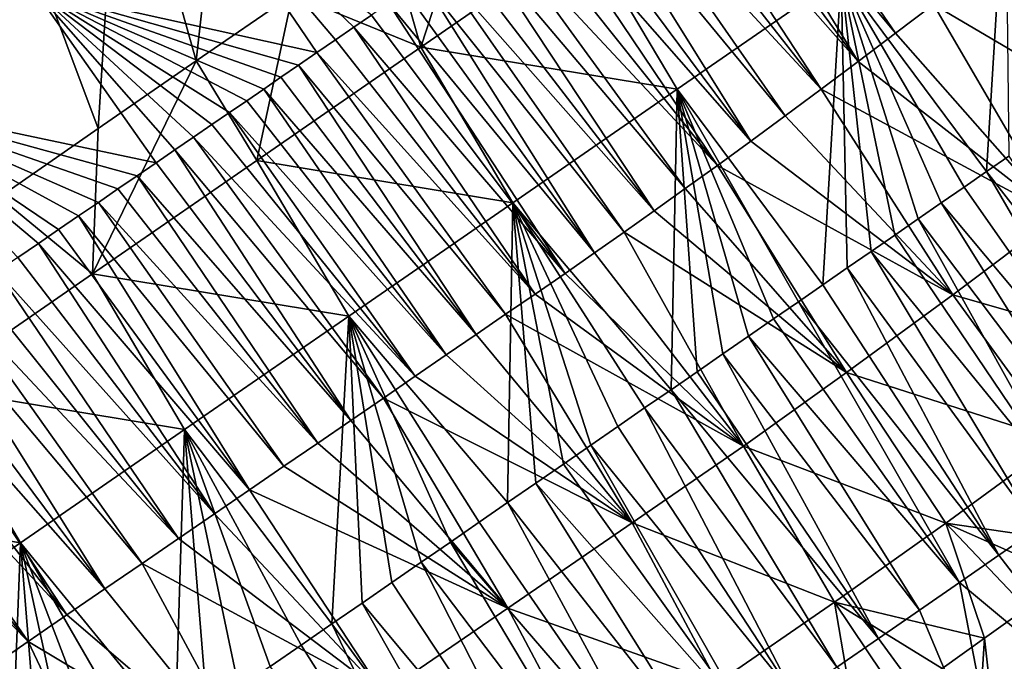
# Model space of a CAD drawing. Units: millimetres. Extents: x -110 to 135, y -21 to 226.
# Drawn here: x 100 to 106, y 183 to 187 of the extents above; entities that cross this region are included whole.
import ezdxf

# ---------------------------------------------------------------- set-up
doc = ezdxf.new("R2010")
doc.units = ezdxf.units.MM
doc.header["$LTSCALE"] = 65.185185
for name, color, linetype in [('302', 7, 'CONTINUOUS'), ('306', 7, 'CONTINUOUS'), ('307', 7, 'CONTINUOUS'), ('308', 7, 'CONTINUOUS'), ('309', 7, 'CONTINUOUS')]:
    doc.layers.add(name, color=color, linetype=linetype)

msp = doc.modelspace()

# ---------------------------------------------------------------- linework, layer by layer
at = {"layer": '302', "linetype": 'Continuous'}
for points in [[(101.2668, 188.9504, 53.6827), (101.0074, 186.6326, 46.2842), (100.5085, 188.4166, 53.7477), (101.2668, 188.9504, 53.6827)], [(101.6358, 187.0666, 46.2013), (101.0074, 186.6326, 46.2842), (101.2668, 188.9504, 53.6827), (101.6358, 187.0666, 46.2013)], [(100.5085, 188.4166, 53.7477), (100.3692, 186.1918, 46.3685), (99.7346, 187.8838, 53.8559), (100.5085, 188.4166, 53.7477)], [(101.0074, 186.6326, 46.2842), (100.3692, 186.1918, 46.3685), (100.5085, 188.4166, 53.7477), (101.0074, 186.6326, 46.2842)], [(100.3692, 186.1918, 46.3685), (99.7214, 185.7444, 46.4541), (99.7346, 187.8838, 53.8559), (100.3692, 186.1918, 46.3685)]]:
    msp.add_3dface(points, dxfattribs=at)
at = {"layer": '306', "linetype": 'Continuous'}
for points in [[(102.2545, 187.494, 46.1199), (102.8635, 187.9147, 46.0398), (102.4734, 186.7231, 44.7438), (102.2545, 187.494, 46.1199)], [(102.8635, 187.9147, 46.0398), (103.5443, 187.4629, 44.6031), (102.4734, 186.7231, 44.7438), (102.8635, 187.9147, 46.0398)], [(106.288, 187.9285, 43.5735), (106.165, 185.9104, 43.6018), (105.2166, 187.188, 43.7132), (106.288, 187.9285, 43.5735)], [(106.3104, 186.0109, 43.5828), (106.165, 185.9104, 43.6018), (106.288, 187.9285, 43.5735), (106.3104, 186.0109, 43.5828)], [(99.9539, 187.0959, 56.7195), (101.7955, 186.6875, 57.367), (101.0209, 187.8276, 56.5601), (99.9539, 187.0959, 56.7195)], [(102.0362, 186.8528, 57.3319), (102.151, 186.9319, 57.3161), (101.0209, 187.8276, 56.5601), (102.0362, 186.8528, 57.3319)], [(101.9176, 186.7713, 57.3489), (102.0362, 186.8528, 57.3319), (101.0209, 187.8276, 56.5601), (101.9176, 186.7713, 57.3489)], [(101.7955, 186.6875, 57.367), (101.9176, 186.7713, 57.3489), (101.0209, 187.8276, 56.5601), (101.7955, 186.6875, 57.367)], [(98.8837, 186.3624, 56.8801), (99.9539, 187.0959, 56.7195), (99.4247, 187.6056, 55.5305), (98.8837, 186.3624, 56.8801)], [(101.6358, 187.0666, 46.2013), (102.2545, 187.494, 46.1199), (102.4734, 186.7231, 44.7438), (101.6358, 187.0666, 46.2013)], [(103.5443, 187.4629, 44.6031), (104.1452, 186.4478, 43.8535), (102.4734, 186.7231, 44.7438), (103.5443, 187.4629, 44.6031)], [(105.2166, 187.188, 43.7132), (104.1452, 186.4478, 43.8535), (103.5443, 187.4629, 44.6031), (105.2166, 187.188, 43.7132)], [(105.2166, 187.188, 43.7132), (105.0969, 185.1724, 43.7416), (104.1452, 186.4478, 43.8535), (105.2166, 187.188, 43.7132)], [(105.2552, 185.2818, 43.7209), (105.0969, 185.1724, 43.7416), (105.2166, 187.188, 43.7132), (105.2552, 185.2818, 43.7209)], [(105.4116, 185.3898, 43.7004), (105.2552, 185.2818, 43.7209), (105.2166, 187.188, 43.7132), (105.4116, 185.3898, 43.7004)], [(105.566, 185.4965, 43.6802), (105.4116, 185.3898, 43.7004), (105.2166, 187.188, 43.7132), (105.566, 185.4965, 43.6802)], [(105.7184, 185.6018, 43.6602), (105.566, 185.4965, 43.6802), (105.2166, 187.188, 43.7132), (105.7184, 185.6018, 43.6602)], [(105.8691, 185.7059, 43.6405), (105.7184, 185.6018, 43.6602), (105.2166, 187.188, 43.7132), (105.8691, 185.7059, 43.6405)], [(106.0179, 185.8088, 43.621), (105.8691, 185.7059, 43.6405), (105.2166, 187.188, 43.7132), (106.0179, 185.8088, 43.621)], [(106.165, 185.9104, 43.6018), (106.0179, 185.8088, 43.621), (105.2166, 187.188, 43.7132), (106.165, 185.9104, 43.6018)], [(98.8837, 186.3624, 56.8801), (100.7468, 185.9685, 57.5238), (99.9539, 187.0959, 56.7195), (98.8837, 186.3624, 56.8801)], [(101.6756, 186.6053, 57.3849), (101.7955, 186.6875, 57.367), (99.9539, 187.0959, 56.7195), (101.6756, 186.6053, 57.3849)], [(101.5605, 186.5264, 57.4021), (101.6756, 186.6053, 57.3849), (99.9539, 187.0959, 56.7195), (101.5605, 186.5264, 57.4021)], [(101.4484, 186.4495, 57.4188), (101.5605, 186.5264, 57.4021), (99.9539, 187.0959, 56.7195), (101.4484, 186.4495, 57.4188)], [(101.3374, 186.3734, 57.4354), (101.4484, 186.4495, 57.4188), (99.9539, 187.0959, 56.7195), (101.3374, 186.3734, 57.4354)], [(101.2254, 186.2966, 57.4521), (101.3374, 186.3734, 57.4354), (99.9539, 187.0959, 56.7195), (101.2254, 186.2966, 57.4521)], [(101.1101, 186.2176, 57.4694), (101.2254, 186.2966, 57.4521), (99.9539, 187.0959, 56.7195), (101.1101, 186.2176, 57.4694)], [(100.9905, 186.1356, 57.4873), (101.1101, 186.2176, 57.4694), (99.9539, 187.0959, 56.7195), (100.9905, 186.1356, 57.4873)], [(100.8694, 186.0525, 57.5054), (100.9905, 186.1356, 57.4873), (99.9539, 187.0959, 56.7195), (100.8694, 186.0525, 57.5054)], [(100.7468, 185.9685, 57.5238), (100.8694, 186.0525, 57.5054), (99.9539, 187.0959, 56.7195), (100.7468, 185.9685, 57.5238)], [(101.0074, 186.6326, 46.2842), (101.6358, 187.0666, 46.2013), (101.4026, 185.9835, 44.8849), (101.0074, 186.6326, 46.2842)], [(101.6358, 187.0666, 46.2013), (102.4734, 186.7231, 44.7438), (101.4026, 185.9835, 44.8849), (101.6358, 187.0666, 46.2013)], [(102.4734, 186.7231, 44.7438), (103.074, 185.7078, 43.9943), (101.4026, 185.9835, 44.8849), (102.4734, 186.7231, 44.7438)], [(104.1452, 186.4478, 43.8535), (103.074, 185.7078, 43.9943), (102.4734, 186.7231, 44.7438), (104.1452, 186.4478, 43.8535)], [(100.3692, 186.1918, 46.3685), (101.0074, 186.6326, 46.2842), (100.3318, 185.244, 45.0263), (100.3692, 186.1918, 46.3685)], [(101.0074, 186.6326, 46.2842), (101.4026, 185.9835, 44.8849), (100.3318, 185.244, 45.0263), (101.0074, 186.6326, 46.2842)], [(104.1452, 186.4478, 43.8535), (104.1059, 184.4878, 43.8718), (103.074, 185.7078, 43.9943), (104.1452, 186.4478, 43.8535)], [(104.2762, 184.6054, 43.8494), (104.1059, 184.4878, 43.8718), (104.1452, 186.4478, 43.8535), (104.2762, 184.6054, 43.8494)], [(104.4444, 184.7216, 43.8273), (104.2762, 184.6054, 43.8494), (104.1452, 186.4478, 43.8535), (104.4444, 184.7216, 43.8273)], [(104.6105, 184.8364, 43.8055), (104.4444, 184.7216, 43.8273), (104.1452, 186.4478, 43.8535), (104.6105, 184.8364, 43.8055)], [(104.7746, 184.9497, 43.7839), (104.6105, 184.8364, 43.8055), (104.1452, 186.4478, 43.8535), (104.7746, 184.9497, 43.7839)], [(104.9367, 185.0617, 43.7627), (104.7746, 184.9497, 43.7839), (104.1452, 186.4478, 43.8535), (104.9367, 185.0617, 43.7627)], [(105.0969, 185.1724, 43.7416), (104.9367, 185.0617, 43.7627), (104.1452, 186.4478, 43.8535), (105.0969, 185.1724, 43.7416)], [(100.6227, 185.8834, 57.5423), (100.7468, 185.9685, 57.5238), (98.8837, 186.3624, 56.8801), (100.6227, 185.8834, 57.5423)], [(100.4971, 185.7973, 57.5612), (100.6227, 185.8834, 57.5423), (98.8837, 186.3624, 56.8801), (100.4971, 185.7973, 57.5612)], [(100.3698, 185.7101, 57.5802), (100.4971, 185.7973, 57.5612), (98.8837, 186.3624, 56.8801), (100.3698, 185.7101, 57.5802)], [(100.241, 185.6218, 57.5996), (100.3698, 185.7101, 57.5802), (98.8837, 186.3624, 56.8801), (100.241, 185.6218, 57.5996)], [(100.1106, 185.5324, 57.6192), (100.241, 185.6218, 57.5996), (98.8837, 186.3624, 56.8801), (100.1106, 185.5324, 57.6192)], [(99.9787, 185.442, 57.639), (100.1106, 185.5324, 57.6192), (98.8837, 186.3624, 56.8801), (99.9787, 185.442, 57.639)], [(99.8452, 185.3505, 57.659), (99.9787, 185.442, 57.639), (98.8837, 186.3624, 56.8801), (99.8452, 185.3505, 57.659)], [(99.7214, 185.7444, 46.4541), (100.3692, 186.1918, 46.3685), (100.3318, 185.244, 45.0263), (99.7214, 185.7444, 46.4541)], [(101.4026, 185.9835, 44.8849), (102.0029, 184.968, 44.1354), (100.3318, 185.244, 45.0263), (101.4026, 185.9835, 44.8849)], [(103.074, 185.7078, 43.9943), (102.0029, 184.968, 44.1354), (101.4026, 185.9835, 44.8849), (103.074, 185.7078, 43.9943)], [(99.7214, 185.7444, 46.4541), (100.3318, 185.244, 45.0263), (99.261, 184.5046, 45.168), (99.7214, 185.7444, 46.4541)], [(103.074, 185.7078, 43.9943), (103.0397, 183.7513, 44.0122), (102.0029, 184.968, 44.1354), (103.074, 185.7078, 43.9943)], [(103.2229, 183.8779, 43.9881), (103.0397, 183.7513, 44.0122), (103.074, 185.7078, 43.9943), (103.2229, 183.8779, 43.9881)], [(103.4038, 184.0028, 43.9642), (103.2229, 183.8779, 43.9881), (103.074, 185.7078, 43.9943), (103.4038, 184.0028, 43.9642)], [(103.5825, 184.1263, 43.9407), (103.4038, 184.0028, 43.9642), (103.074, 185.7078, 43.9943), (103.5825, 184.1263, 43.9407)], [(103.759, 184.2482, 43.9175), (103.5825, 184.1263, 43.9407), (103.074, 185.7078, 43.9943), (103.759, 184.2482, 43.9175)], [(103.9334, 184.3687, 43.8945), (103.759, 184.2482, 43.9175), (103.074, 185.7078, 43.9943), (103.9334, 184.3687, 43.8945)], [(104.1059, 184.4878, 43.8718), (103.9334, 184.3687, 43.8945), (103.074, 185.7078, 43.9943), (104.1059, 184.4878, 43.8718)], [(100.3318, 185.244, 45.0263), (100.932, 184.2283, 44.2768), (99.261, 184.5046, 45.168), (100.3318, 185.244, 45.0263)], [(102.0029, 184.968, 44.1354), (100.932, 184.2283, 44.2768), (100.3318, 185.244, 45.0263), (102.0029, 184.968, 44.1354)], [(102.0029, 184.968, 44.1354), (101.8928, 182.9592, 44.1637), (100.932, 184.2283, 44.2768), (102.0029, 184.968, 44.1354)], [(102.0898, 183.0953, 44.1376), (101.8928, 182.9592, 44.1637), (102.0029, 184.968, 44.1354), (102.0898, 183.0953, 44.1376)], [(102.2843, 183.2297, 44.1119), (102.0898, 183.0953, 44.1376), (102.0029, 184.968, 44.1354), (102.2843, 183.2297, 44.1119)], [(102.4765, 183.3624, 44.0866), (102.2843, 183.2297, 44.1119), (102.0029, 184.968, 44.1354), (102.4765, 183.3624, 44.0866)], [(102.6664, 183.4935, 44.0615), (102.4765, 183.3624, 44.0866), (102.0029, 184.968, 44.1354), (102.6664, 183.4935, 44.0615)], [(102.8541, 183.6232, 44.0367), (102.6664, 183.4935, 44.0615), (102.0029, 184.968, 44.1354), (102.8541, 183.6232, 44.0367)], [(103.0397, 183.7513, 44.0122), (102.8541, 183.6232, 44.0367), (102.0029, 184.968, 44.1354), (103.0397, 183.7513, 44.0122)], [(99.261, 184.5046, 45.168), (99.8611, 183.4889, 44.4185), (98.1904, 183.7653, 45.3098), (99.261, 184.5046, 45.168)], [(100.932, 184.2283, 44.2768), (99.8611, 183.4889, 44.4185), (99.261, 184.5046, 45.168), (100.932, 184.2283, 44.2768)], [(100.932, 184.2283, 44.2768), (100.8712, 182.2538, 44.2988), (99.8611, 183.4889, 44.4185), (100.932, 184.2283, 44.2768)], [(101.0804, 182.3983, 44.2711), (100.8712, 182.2538, 44.2988), (100.932, 184.2283, 44.2768), (101.0804, 182.3983, 44.2711)], [(101.2871, 182.541, 44.2438), (101.0804, 182.3983, 44.2711), (100.932, 184.2283, 44.2768), (101.2871, 182.541, 44.2438)], [(101.4913, 182.682, 44.2168), (101.2871, 182.541, 44.2438), (100.932, 184.2283, 44.2768), (101.4913, 182.682, 44.2168)], [(101.6932, 182.8214, 44.1901), (101.4913, 182.682, 44.2168), (100.932, 184.2283, 44.2768), (101.6932, 182.8214, 44.1901)], [(101.8928, 182.9592, 44.1637), (101.6932, 182.8214, 44.1901), (100.932, 184.2283, 44.2768), (101.8928, 182.9592, 44.1637)], [(99.8611, 183.4889, 44.4185), (98.7903, 182.7495, 44.5604), (98.1904, 183.7653, 45.3098), (99.8611, 183.4889, 44.4185)], [(99.8611, 183.4889, 44.4185), (99.7864, 181.5048, 44.4425), (98.7903, 182.7495, 44.5604), (99.8611, 183.4889, 44.4185)], [(100.0085, 181.6581, 44.4131), (99.7864, 181.5048, 44.4425), (99.8611, 183.4889, 44.4185), (100.0085, 181.6581, 44.4131)], [(100.228, 181.8097, 44.384), (100.0085, 181.6581, 44.4131), (99.8611, 183.4889, 44.4185), (100.228, 181.8097, 44.384)], [(100.445, 181.9595, 44.3553), (100.228, 181.8097, 44.384), (99.8611, 183.4889, 44.4185), (100.445, 181.9595, 44.3553)], [(100.6595, 182.1076, 44.3269), (100.445, 181.9595, 44.3553), (99.8611, 183.4889, 44.4185), (100.6595, 182.1076, 44.3269)], [(100.8712, 182.2538, 44.2988), (100.6595, 182.1076, 44.3269), (99.8611, 183.4889, 44.4185), (100.8712, 182.2538, 44.2988)]]:
    msp.add_3dface(points, dxfattribs=at)
at = {"layer": '307', "linetype": 'Continuous'}
for points in [[(106.3257, 187.3948, 57.8967), (106.0673, 187.1936, 57.8518), (107.2933, 186.1341, 57.7907), (106.3257, 187.3948, 57.8967)], [(106.0673, 187.1936, 57.8518), (105.8177, 187.0013, 57.8157), (107.2933, 186.1341, 57.7907), (106.0673, 187.1936, 57.8518)], [(105.8177, 187.0013, 57.8157), (105.5713, 186.8135, 57.7868), (106.6248, 185.6183, 57.691), (105.8177, 187.0013, 57.8157)], [(107.2933, 186.1341, 57.7907), (105.8177, 187.0013, 57.8157), (106.6248, 185.6183, 57.691), (107.2933, 186.1341, 57.7907)], [(105.5713, 186.8135, 57.7868), (105.3261, 186.6283, 57.7642), (106.6248, 185.6183, 57.691), (105.5713, 186.8135, 57.7868)], [(105.3261, 186.6283, 57.7642), (105.0848, 186.4479, 57.7481), (106.6248, 185.6183, 57.691), (105.3261, 186.6283, 57.7642)], [(105.0848, 186.4479, 57.7481), (104.8508, 186.2746, 57.7385), (105.9441, 185.1068, 57.6373), (105.0848, 186.4479, 57.7481)], [(106.6248, 185.6183, 57.691), (105.0848, 186.4479, 57.7481), (105.9441, 185.1068, 57.6373), (106.6248, 185.6183, 57.691)], [(104.8508, 186.2746, 57.7385), (104.6257, 186.1094, 57.7345), (105.9441, 185.1068, 57.6373), (104.8508, 186.2746, 57.7385)], [(104.6257, 186.1094, 57.7345), (104.4088, 185.9516, 57.7352), (105.9441, 185.1068, 57.6373), (104.6257, 186.1094, 57.7345)], [(104.4088, 185.9516, 57.7352), (104.1989, 185.8, 57.7398), (105.2506, 184.5994, 57.63), (104.4088, 185.9516, 57.7352)], [(105.9441, 185.1068, 57.6373), (104.4088, 185.9516, 57.7352), (105.2506, 184.5994, 57.63), (105.9441, 185.1068, 57.6373)], [(104.1989, 185.8, 57.7398), (103.9955, 185.6542, 57.7483), (105.2506, 184.5994, 57.63), (104.1989, 185.8, 57.7398)], [(103.9955, 185.6542, 57.7483), (103.7997, 185.5153, 57.7614), (105.2506, 184.5994, 57.63), (103.9955, 185.6542, 57.7483)], [(106.6248, 185.6183, 57.691), (105.9441, 185.1068, 57.6373), (107.3612, 184.701, 56.9376), (106.6248, 185.6183, 57.691)], [(103.7997, 185.5153, 57.7614), (103.6073, 185.3803, 57.7795), (104.5782, 184.1203, 57.6674), (103.7997, 185.5153, 57.7614)], [(105.2506, 184.5994, 57.63), (103.7997, 185.5153, 57.7614), (104.5782, 184.1203, 57.6674), (105.2506, 184.5994, 57.63)], [(103.6073, 185.3803, 57.7795), (103.4142, 185.2463, 57.8027), (104.5782, 184.1203, 57.6674), (103.6073, 185.3803, 57.7795)], [(103.4142, 185.2463, 57.8027), (103.2192, 185.112, 57.8296), (104.5782, 184.1203, 57.6674), (103.4142, 185.2463, 57.8027)], [(103.2192, 185.112, 57.8296), (103.0269, 184.98, 57.8579), (104.5782, 184.1203, 57.6674), (103.2192, 185.112, 57.8296)], [(105.9441, 185.1068, 57.6373), (105.2506, 184.5994, 57.63), (106.6358, 184.1566, 56.8824), (105.9441, 185.1068, 57.6373)], [(107.3612, 184.701, 56.9376), (105.9441, 185.1068, 57.6373), (106.6358, 184.1566, 56.8824), (107.3612, 184.701, 56.9376)], [(103.0269, 184.98, 57.8579), (102.835, 184.8484, 57.8865), (103.8534, 183.6199, 57.7639), (103.0269, 184.98, 57.8579)], [(104.5782, 184.1203, 57.6674), (103.0269, 184.98, 57.8579), (103.8534, 183.6199, 57.7639), (104.5782, 184.1203, 57.6674)], [(102.835, 184.8484, 57.8865), (102.6395, 184.7143, 57.9157), (103.8534, 183.6199, 57.7639), (102.835, 184.8484, 57.8865)], [(102.6395, 184.7143, 57.9157), (102.4369, 184.5754, 57.946), (103.8534, 183.6199, 57.7639), (102.6395, 184.7143, 57.9157)], [(102.4369, 184.5754, 57.946), (102.2291, 184.433, 57.9771), (103.8534, 183.6199, 57.7639), (102.4369, 184.5754, 57.946)], [(105.2506, 184.5994, 57.63), (104.5782, 184.1203, 57.6674), (105.8987, 183.6178, 56.8765), (105.2506, 184.5994, 57.63)], [(106.6358, 184.1566, 56.8824), (105.2506, 184.5994, 57.63), (105.8987, 183.6178, 56.8765), (106.6358, 184.1566, 56.8824)], [(102.2291, 184.433, 57.9771), (102.017, 184.2876, 58.0089), (103.0402, 183.0624, 57.8854), (102.2291, 184.433, 57.9771)], [(103.8534, 183.6199, 57.7639), (102.2291, 184.433, 57.9771), (103.0402, 183.0624, 57.8854), (103.8534, 183.6199, 57.7639)], [(102.017, 184.2876, 58.0089), (101.8006, 184.1392, 58.0413), (103.0402, 183.0624, 57.8854), (102.017, 184.2876, 58.0089)], [(101.8006, 184.1392, 58.0413), (101.58, 183.988, 58.0744), (103.0402, 183.0624, 57.8854), (101.8006, 184.1392, 58.0413)], [(104.5782, 184.1203, 57.6674), (103.8534, 183.6199, 57.7639), (105.1735, 183.1018, 56.9194), (104.5782, 184.1203, 57.6674)], [(105.8987, 183.6178, 56.8765), (104.5782, 184.1203, 57.6674), (105.1735, 183.1018, 56.9194), (105.8987, 183.6178, 56.8765)], [(106.6358, 184.1566, 56.8824), (105.8987, 183.6178, 56.8765), (106.9701, 183.4601, 55.4782), (106.6358, 184.1566, 56.8824)], [(101.58, 183.988, 58.0744), (101.3553, 183.834, 58.1081), (103.0402, 183.0624, 57.8854), (101.58, 183.988, 58.0744)], [(101.3553, 183.834, 58.1081), (101.1263, 183.6771, 58.1426), (102.2269, 182.505, 58.0076), (101.3553, 183.834, 58.1081)], [(103.0402, 183.0624, 57.8854), (101.3553, 183.834, 58.1081), (102.2269, 182.505, 58.0076), (103.0402, 183.0624, 57.8854)], [(101.1263, 183.6771, 58.1426), (100.8929, 183.5172, 58.1777), (102.2269, 182.505, 58.0076), (101.1263, 183.6771, 58.1426)], [(103.8534, 183.6199, 57.7639), (103.0402, 183.0624, 57.8854), (104.4099, 182.575, 57.0222), (103.8534, 183.6199, 57.7639)], [(105.1735, 183.1018, 56.9194), (103.8534, 183.6199, 57.7639), (104.4099, 182.575, 57.0222), (105.1735, 183.1018, 56.9194)], [(105.8987, 183.6178, 56.8765), (105.1735, 183.1018, 56.9194), (106.1508, 182.8657, 55.4871), (105.8987, 183.6178, 56.8765)], [(106.9701, 183.4601, 55.4782), (105.8987, 183.6178, 56.8765), (106.6993, 183.2616, 55.474), (106.9701, 183.4601, 55.4782)], [(106.6993, 183.2616, 55.474), (105.8987, 183.6178, 56.8765), (106.4258, 183.0631, 55.4766), (106.6993, 183.2616, 55.474)], [(106.4258, 183.0631, 55.4766), (105.8987, 183.6178, 56.8765), (106.1508, 182.8657, 55.4871), (106.4258, 183.0631, 55.4766)], [(106.2456, 183.4078, 44.2432), (106.4974, 183.5818, 44.2102), (107.0867, 182.3144, 45.039), (106.2456, 183.4078, 44.2432)], [(100.8929, 183.5172, 58.1777), (100.6547, 183.3539, 58.2136), (102.2269, 182.505, 58.0076), (100.8929, 183.5172, 58.1777)], [(105.989, 183.2305, 44.2769), (106.2456, 183.4078, 44.2432), (107.0867, 182.3144, 45.039), (105.989, 183.2305, 44.2769)], [(100.6547, 183.3539, 58.2136), (100.412, 183.1876, 58.2502), (101.4139, 181.9478, 58.1299), (100.6547, 183.3539, 58.2136)], [(102.2269, 182.505, 58.0076), (100.6547, 183.3539, 58.2136), (101.4139, 181.9478, 58.1299), (102.2269, 182.505, 58.0076)], [(105.7275, 183.0498, 44.3113), (105.989, 183.2305, 44.2769), (106.2727, 181.752, 45.1459), (105.7275, 183.0498, 44.3113)], [(106.2727, 181.752, 45.1459), (105.989, 183.2305, 44.2769), (107.0867, 182.3144, 45.039), (106.2727, 181.752, 45.1459)], [(100.412, 183.1876, 58.2502), (100.1648, 183.0182, 58.2875), (101.4139, 181.9478, 58.1299), (100.412, 183.1876, 58.2502)], [(105.1735, 183.1018, 56.9194), (104.4099, 182.575, 57.0222), (105.3128, 182.2752, 55.557), (105.1735, 183.1018, 56.9194)], [(106.1508, 182.8657, 55.4871), (105.1735, 183.1018, 56.9194), (105.8743, 182.6693, 55.5049), (106.1508, 182.8657, 55.4871)], [(105.8743, 182.6693, 55.5049), (105.1735, 183.1018, 56.9194), (105.5952, 182.4728, 55.5286), (105.8743, 182.6693, 55.5049)], [(105.5952, 182.4728, 55.5286), (105.1735, 183.1018, 56.9194), (105.3128, 182.2752, 55.557), (105.5952, 182.4728, 55.5286)], [(103.0402, 183.0624, 57.8854), (102.2269, 182.505, 58.0076), (103.5963, 182.0172, 57.1438), (103.0402, 183.0624, 57.8854)], [(104.4099, 182.575, 57.0222), (103.0402, 183.0624, 57.8854), (103.5963, 182.0172, 57.1438), (104.4099, 182.575, 57.0222)], [(105.4606, 182.8655, 44.3463), (105.7275, 183.0498, 44.3113), (106.2727, 181.752, 45.1459), (105.4606, 182.8655, 44.3463)], [(100.1648, 183.0182, 58.2875), (99.9127, 182.8455, 58.3256), (101.4139, 181.9478, 58.1299), (100.1648, 183.0182, 58.2875)], [(99.9127, 182.8455, 58.3256), (99.6555, 182.6693, 58.3645), (100.6008, 181.3907, 58.2526), (99.9127, 182.8455, 58.3256)], [(101.4139, 181.9478, 58.1299), (99.9127, 182.8455, 58.3256), (100.6008, 181.3907, 58.2526), (101.4139, 181.9478, 58.1299)], [(105.1887, 182.6777, 44.3821), (105.4606, 182.8655, 44.3463), (106.2727, 181.752, 45.1459), (105.1887, 182.6777, 44.3821)]]:
    msp.add_3dface(points, dxfattribs=at)
at = {"layer": '308', "linetype": 'Continuous'}
for points in [[(106.3734, 180.8718, 47.9938), (106.4258, 183.0631, 55.4766), (106.1508, 182.8657, 55.4871), (106.3734, 180.8718, 47.9938)], [(106.0067, 180.6185, 48.0421), (106.1508, 182.8657, 55.4871), (105.8743, 182.6693, 55.5049), (106.0067, 180.6185, 48.0421)], [(106.0067, 180.6185, 48.0421), (106.3734, 180.8718, 47.9938), (106.1508, 182.8657, 55.4871), (106.0067, 180.6185, 48.0421)]]:
    msp.add_3dface(points, dxfattribs=at)
at = {"layer": '309', "linetype": 'Continuous'}
for points in [[(104.3781, 188.5505, 57.3022), (104.2252, 188.4347, 57.2866), (105.5713, 186.8135, 57.7868), (104.3781, 188.5505, 57.3022)], [(104.3781, 188.5505, 57.3022), (105.5713, 186.8135, 57.7868), (105.8177, 187.0013, 57.8157), (104.3781, 188.5505, 57.3022)], [(104.2252, 188.4347, 57.2866), (104.0758, 188.3221, 57.2738), (105.3261, 186.6283, 57.7642), (104.2252, 188.4347, 57.2866)], [(104.2252, 188.4347, 57.2866), (105.3261, 186.6283, 57.7642), (105.5713, 186.8135, 57.7868), (104.2252, 188.4347, 57.2866)], [(104.0758, 188.3221, 57.2738), (103.9302, 188.2131, 57.2635), (105.3261, 186.6283, 57.7642), (104.0758, 188.3221, 57.2738)], [(103.9302, 188.2131, 57.2635), (103.7878, 188.1071, 57.2556), (105.0848, 186.4479, 57.7481), (103.9302, 188.2131, 57.2635)], [(103.9302, 188.2131, 57.2635), (105.0848, 186.4479, 57.7481), (105.3261, 186.6283, 57.7642), (103.9302, 188.2131, 57.2635)], [(103.7878, 188.1071, 57.2556), (103.6476, 188.0033, 57.25), (105.0848, 186.4479, 57.7481), (103.7878, 188.1071, 57.2556)], [(103.6476, 188.0033, 57.25), (103.5087, 187.9011, 57.2464), (104.8508, 186.2746, 57.7385), (103.6476, 188.0033, 57.25)], [(103.6476, 188.0033, 57.25), (104.8508, 186.2746, 57.7385), (105.0848, 186.4479, 57.7481), (103.6476, 188.0033, 57.25)], [(103.5087, 187.9011, 57.2464), (103.3704, 187.7998, 57.2448), (104.6257, 186.1094, 57.7345), (103.5087, 187.9011, 57.2464)], [(103.5087, 187.9011, 57.2464), (104.6257, 186.1094, 57.7345), (104.8508, 186.2746, 57.7385), (103.5087, 187.9011, 57.2464)], [(103.3704, 187.7998, 57.2448), (103.2322, 187.6991, 57.2449), (104.6257, 186.1094, 57.7345), (103.3704, 187.7998, 57.2448)], [(103.2322, 187.6991, 57.2449), (103.0948, 187.5995, 57.2468), (104.4088, 185.9516, 57.7352), (103.2322, 187.6991, 57.2449)], [(103.2322, 187.6991, 57.2449), (104.4088, 185.9516, 57.7352), (104.6257, 186.1094, 57.7345), (103.2322, 187.6991, 57.2449)], [(103.0948, 187.5995, 57.2468), (102.9615, 187.5033, 57.2501), (104.4088, 185.9516, 57.7352), (103.0948, 187.5995, 57.2468)], [(102.9615, 187.5033, 57.2501), (102.8341, 187.4119, 57.2549), (104.1989, 185.8, 57.7398), (102.9615, 187.5033, 57.2501)], [(102.9615, 187.5033, 57.2501), (104.1989, 185.8, 57.7398), (104.4088, 185.9516, 57.7352), (102.9615, 187.5033, 57.2501)], [(102.8341, 187.4119, 57.2549), (102.7119, 187.3247, 57.2612), (103.9955, 185.6542, 57.7483), (102.8341, 187.4119, 57.2549)], [(102.8341, 187.4119, 57.2549), (103.9955, 185.6542, 57.7483), (104.1989, 185.8, 57.7398), (102.8341, 187.4119, 57.2549)], [(102.7119, 187.3247, 57.2612), (102.5949, 187.2417, 57.269), (103.9955, 185.6542, 57.7483), (102.7119, 187.3247, 57.2612)], [(102.5949, 187.2417, 57.269), (102.4837, 187.1634, 57.2782), (103.7997, 185.5153, 57.7614), (102.5949, 187.2417, 57.269)], [(102.5949, 187.2417, 57.269), (103.7997, 185.5153, 57.7614), (103.9955, 185.6542, 57.7483), (102.5949, 187.2417, 57.269)], [(102.4837, 187.1634, 57.2782), (102.3745, 187.087, 57.2891), (103.6073, 185.3803, 57.7795), (102.4837, 187.1634, 57.2782)], [(102.4837, 187.1634, 57.2782), (103.6073, 185.3803, 57.7795), (103.7997, 185.5153, 57.7614), (102.4837, 187.1634, 57.2782)], [(102.3745, 187.087, 57.2891), (102.2637, 187.0099, 57.3018), (103.6073, 185.3803, 57.7795), (102.3745, 187.087, 57.2891)], [(102.2637, 187.0099, 57.3018), (102.151, 186.9319, 57.3161), (103.4142, 185.2463, 57.8027), (102.2637, 187.0099, 57.3018)], [(102.2637, 187.0099, 57.3018), (103.4142, 185.2463, 57.8027), (103.6073, 185.3803, 57.7795), (102.2637, 187.0099, 57.3018)], [(102.151, 186.9319, 57.3161), (102.0362, 186.8528, 57.3319), (103.4142, 185.2463, 57.8027), (102.151, 186.9319, 57.3161)], [(102.0362, 186.8528, 57.3319), (101.9176, 186.7713, 57.3489), (103.2192, 185.112, 57.8296), (102.0362, 186.8528, 57.3319)], [(102.0362, 186.8528, 57.3319), (103.2192, 185.112, 57.8296), (103.4142, 185.2463, 57.8027), (102.0362, 186.8528, 57.3319)], [(101.9176, 186.7713, 57.3489), (101.7955, 186.6875, 57.367), (103.2192, 185.112, 57.8296), (101.9176, 186.7713, 57.3489)], [(101.7955, 186.6875, 57.367), (101.6756, 186.6053, 57.3849), (103.0269, 184.98, 57.8579), (101.7955, 186.6875, 57.367)], [(101.7955, 186.6875, 57.367), (103.0269, 184.98, 57.8579), (103.2192, 185.112, 57.8296), (101.7955, 186.6875, 57.367)], [(101.6756, 186.6053, 57.3849), (101.5605, 186.5264, 57.4021), (102.835, 184.8484, 57.8865), (101.6756, 186.6053, 57.3849)], [(101.6756, 186.6053, 57.3849), (102.835, 184.8484, 57.8865), (103.0269, 184.98, 57.8579), (101.6756, 186.6053, 57.3849)], [(101.5605, 186.5264, 57.4021), (101.4484, 186.4495, 57.4188), (102.835, 184.8484, 57.8865), (101.5605, 186.5264, 57.4021)], [(101.4484, 186.4495, 57.4188), (101.3374, 186.3734, 57.4354), (102.6395, 184.7143, 57.9157), (101.4484, 186.4495, 57.4188)], [(101.4484, 186.4495, 57.4188), (102.6395, 184.7143, 57.9157), (102.835, 184.8484, 57.8865), (101.4484, 186.4495, 57.4188)], [(101.3374, 186.3734, 57.4354), (101.2254, 186.2966, 57.4521), (102.6395, 184.7143, 57.9157), (101.3374, 186.3734, 57.4354)], [(101.2254, 186.2966, 57.4521), (101.1101, 186.2176, 57.4694), (102.4369, 184.5754, 57.946), (101.2254, 186.2966, 57.4521)], [(101.2254, 186.2966, 57.4521), (102.4369, 184.5754, 57.946), (102.6395, 184.7143, 57.9157), (101.2254, 186.2966, 57.4521)], [(101.1101, 186.2176, 57.4694), (100.9905, 186.1356, 57.4873), (102.4369, 184.5754, 57.946), (101.1101, 186.2176, 57.4694)], [(100.9905, 186.1356, 57.4873), (100.8694, 186.0525, 57.5054), (102.2291, 184.433, 57.9771), (100.9905, 186.1356, 57.4873)], [(100.9905, 186.1356, 57.4873), (102.2291, 184.433, 57.9771), (102.4369, 184.5754, 57.946), (100.9905, 186.1356, 57.4873)], [(100.8694, 186.0525, 57.5054), (100.7468, 185.9685, 57.5238), (102.017, 184.2876, 58.0089), (100.8694, 186.0525, 57.5054)], [(100.8694, 186.0525, 57.5054), (102.017, 184.2876, 58.0089), (102.2291, 184.433, 57.9771), (100.8694, 186.0525, 57.5054)], [(106.165, 185.9104, 43.6018), (106.3104, 186.0109, 43.5828), (107.4577, 184.2453, 44.0845), (106.165, 185.9104, 43.6018)], [(100.7468, 185.9685, 57.5238), (100.6227, 185.8834, 57.5423), (102.017, 184.2876, 58.0089), (100.7468, 185.9685, 57.5238)], [(106.0179, 185.8088, 43.621), (106.165, 185.9104, 43.6018), (107.2245, 184.0841, 44.115), (106.0179, 185.8088, 43.621)], [(106.165, 185.9104, 43.6018), (107.4577, 184.2453, 44.0845), (107.2245, 184.0841, 44.115), (106.165, 185.9104, 43.6018)], [(100.6227, 185.8834, 57.5423), (100.4971, 185.7973, 57.5612), (101.8006, 184.1392, 58.0413), (100.6227, 185.8834, 57.5423)], [(100.6227, 185.8834, 57.5423), (101.8006, 184.1392, 58.0413), (102.017, 184.2876, 58.0089), (100.6227, 185.8834, 57.5423)], [(100.4971, 185.7973, 57.5612), (100.3698, 185.7101, 57.5802), (101.8006, 184.1392, 58.0413), (100.4971, 185.7973, 57.5612)], [(105.8691, 185.7059, 43.6405), (106.0179, 185.8088, 43.621), (107.2245, 184.0841, 44.115), (105.8691, 185.7059, 43.6405)], [(100.3698, 185.7101, 57.5802), (100.241, 185.6218, 57.5996), (101.58, 183.988, 58.0744), (100.3698, 185.7101, 57.5802)], [(100.3698, 185.7101, 57.5802), (101.58, 183.988, 58.0744), (101.8006, 184.1392, 58.0413), (100.3698, 185.7101, 57.5802)], [(105.7184, 185.6018, 43.6602), (105.8691, 185.7059, 43.6405), (106.9869, 183.9199, 44.1461), (105.7184, 185.6018, 43.6602)], [(105.8691, 185.7059, 43.6405), (107.2245, 184.0841, 44.115), (106.9869, 183.9199, 44.1461), (105.8691, 185.7059, 43.6405)], [(100.241, 185.6218, 57.5996), (100.1106, 185.5324, 57.6192), (101.3553, 183.834, 58.1081), (100.241, 185.6218, 57.5996)], [(100.241, 185.6218, 57.5996), (101.3553, 183.834, 58.1081), (101.58, 183.988, 58.0744), (100.241, 185.6218, 57.5996)], [(105.566, 185.4965, 43.6802), (105.7184, 185.6018, 43.6602), (106.7446, 183.7525, 44.1778), (105.566, 185.4965, 43.6802)], [(105.7184, 185.6018, 43.6602), (106.9869, 183.9199, 44.1461), (106.7446, 183.7525, 44.1778), (105.7184, 185.6018, 43.6602)], [(100.1106, 185.5324, 57.6192), (99.9787, 185.442, 57.639), (101.3553, 183.834, 58.1081), (100.1106, 185.5324, 57.6192)], [(105.4116, 185.3898, 43.7004), (105.566, 185.4965, 43.6802), (106.7446, 183.7525, 44.1778), (105.4116, 185.3898, 43.7004)], [(99.9787, 185.442, 57.639), (99.8452, 185.3505, 57.659), (101.1263, 183.6771, 58.1426), (99.9787, 185.442, 57.639)], [(99.9787, 185.442, 57.639), (101.1263, 183.6771, 58.1426), (101.3553, 183.834, 58.1081), (99.9787, 185.442, 57.639)], [(99.8452, 185.3505, 57.659), (99.7101, 185.2579, 57.6794), (101.1263, 183.6771, 58.1426), (99.8452, 185.3505, 57.659)], [(105.2552, 185.2818, 43.7209), (105.4116, 185.3898, 43.7004), (106.4974, 183.5818, 44.2102), (105.2552, 185.2818, 43.7209)], [(105.4116, 185.3898, 43.7004), (106.7446, 183.7525, 44.1778), (106.4974, 183.5818, 44.2102), (105.4116, 185.3898, 43.7004)], [(105.0969, 185.1724, 43.7416), (105.2552, 185.2818, 43.7209), (106.2456, 183.4078, 44.2432), (105.0969, 185.1724, 43.7416)], [(105.2552, 185.2818, 43.7209), (106.4974, 183.5818, 44.2102), (106.2456, 183.4078, 44.2432), (105.2552, 185.2818, 43.7209)], [(99.7101, 185.2579, 57.6794), (99.5732, 185.1641, 57.7), (100.8929, 183.5172, 58.1777), (99.7101, 185.2579, 57.6794)], [(99.7101, 185.2579, 57.6794), (100.8929, 183.5172, 58.1777), (101.1263, 183.6771, 58.1426), (99.7101, 185.2579, 57.6794)], [(99.5732, 185.1641, 57.7), (99.4347, 185.0692, 57.7209), (100.8929, 183.5172, 58.1777), (99.5732, 185.1641, 57.7)], [(104.9367, 185.0617, 43.7627), (105.0969, 185.1724, 43.7416), (106.2456, 183.4078, 44.2432), (104.9367, 185.0617, 43.7627)], [(99.4347, 185.0692, 57.7209), (99.2943, 184.973, 57.742), (100.6547, 183.3539, 58.2136), (99.4347, 185.0692, 57.7209)], [(99.4347, 185.0692, 57.7209), (100.6547, 183.3539, 58.2136), (100.8929, 183.5172, 58.1777), (99.4347, 185.0692, 57.7209)], [(104.7746, 184.9497, 43.7839), (104.9367, 185.0617, 43.7627), (105.989, 183.2305, 44.2769), (104.7746, 184.9497, 43.7839)], [(104.9367, 185.0617, 43.7627), (106.2456, 183.4078, 44.2432), (105.989, 183.2305, 44.2769), (104.9367, 185.0617, 43.7627)], [(99.2943, 184.973, 57.742), (99.1524, 184.8757, 57.7634), (100.412, 183.1876, 58.2502), (99.2943, 184.973, 57.742)], [(99.2943, 184.973, 57.742), (100.412, 183.1876, 58.2502), (100.6547, 183.3539, 58.2136), (99.2943, 184.973, 57.742)], [(104.6105, 184.8364, 43.8055), (104.7746, 184.9497, 43.7839), (105.989, 183.2305, 44.2769), (104.6105, 184.8364, 43.8055)], [(99.1524, 184.8757, 57.7634), (99.0087, 184.7773, 57.7851), (100.412, 183.1876, 58.2502), (99.1524, 184.8757, 57.7634)], [(104.4444, 184.7216, 43.8273), (104.6105, 184.8364, 43.8055), (105.7275, 183.0498, 44.3113), (104.4444, 184.7216, 43.8273)], [(104.6105, 184.8364, 43.8055), (105.989, 183.2305, 44.2769), (105.7275, 183.0498, 44.3113), (104.6105, 184.8364, 43.8055)], [(99.0087, 184.7773, 57.7851), (98.8634, 184.6777, 57.8071), (100.1648, 183.0182, 58.2875), (99.0087, 184.7773, 57.7851)], [(99.0087, 184.7773, 57.7851), (100.1648, 183.0182, 58.2875), (100.412, 183.1876, 58.2502), (99.0087, 184.7773, 57.7851)], [(104.2762, 184.6054, 43.8494), (104.4444, 184.7216, 43.8273), (105.4606, 182.8655, 44.3463), (104.2762, 184.6054, 43.8494)], [(104.4444, 184.7216, 43.8273), (105.7275, 183.0498, 44.3113), (105.4606, 182.8655, 44.3463), (104.4444, 184.7216, 43.8273)], [(98.8634, 184.6777, 57.8071), (98.7162, 184.5768, 57.8293), (100.1648, 183.0182, 58.2875), (98.8634, 184.6777, 57.8071)], [(98.7162, 184.5768, 57.8293), (98.5671, 184.4747, 57.8519), (99.9127, 182.8455, 58.3256), (98.7162, 184.5768, 57.8293)], [(98.7162, 184.5768, 57.8293), (99.9127, 182.8455, 58.3256), (100.1648, 183.0182, 58.2875), (98.7162, 184.5768, 57.8293)], [(104.1059, 184.4878, 43.8718), (104.2762, 184.6054, 43.8494), (105.4606, 182.8655, 44.3463), (104.1059, 184.4878, 43.8718)], [(98.5671, 184.4747, 57.8519), (98.4161, 184.3713, 57.8747), (99.9127, 182.8455, 58.3256), (98.5671, 184.4747, 57.8519)], [(103.9334, 184.3687, 43.8945), (104.1059, 184.4878, 43.8718), (105.1887, 182.6777, 44.3821), (103.9334, 184.3687, 43.8945)], [(104.1059, 184.4878, 43.8718), (105.4606, 182.8655, 44.3463), (105.1887, 182.6777, 44.3821), (104.1059, 184.4878, 43.8718)], [(98.4161, 184.3713, 57.8747), (99.6555, 182.6693, 58.3645), (99.9127, 182.8455, 58.3256), (98.4161, 184.3713, 57.8747)], [(103.759, 184.2482, 43.9175), (103.9334, 184.3687, 43.8945), (104.9117, 182.4863, 44.4186), (103.759, 184.2482, 43.9175)], [(103.9334, 184.3687, 43.8945), (105.1887, 182.6777, 44.3821), (104.9117, 182.4863, 44.4186), (103.9334, 184.3687, 43.8945)], [(103.5825, 184.1263, 43.9407), (103.759, 184.2482, 43.9175), (104.9117, 182.4863, 44.4186), (103.5825, 184.1263, 43.9407)], [(103.4038, 184.0028, 43.9642), (103.5825, 184.1263, 43.9407), (104.6293, 182.2913, 44.4558), (103.4038, 184.0028, 43.9642)], [(103.5825, 184.1263, 43.9407), (104.9117, 182.4863, 44.4186), (104.6293, 182.2913, 44.4558), (103.5825, 184.1263, 43.9407)], [(103.2229, 183.8779, 43.9881), (103.4038, 184.0028, 43.9642), (104.6293, 182.2913, 44.4558), (103.2229, 183.8779, 43.9881)], [(103.0397, 183.7513, 44.0122), (103.2229, 183.8779, 43.9881), (104.3413, 182.0923, 44.4937), (103.0397, 183.7513, 44.0122)], [(103.2229, 183.8779, 43.9881), (104.6293, 182.2913, 44.4558), (104.3413, 182.0923, 44.4937), (103.2229, 183.8779, 43.9881)], [(102.8541, 183.6232, 44.0367), (103.0397, 183.7513, 44.0122), (104.0477, 181.8896, 44.5325), (102.8541, 183.6232, 44.0367)], [(103.0397, 183.7513, 44.0122), (104.3413, 182.0923, 44.4937), (104.0477, 181.8896, 44.5325), (103.0397, 183.7513, 44.0122)], [(102.6664, 183.4935, 44.0615), (102.8541, 183.6232, 44.0367), (104.0477, 181.8896, 44.5325), (102.6664, 183.4935, 44.0615)], [(102.4765, 183.3624, 44.0866), (102.6664, 183.4935, 44.0615), (103.7487, 181.6831, 44.5719), (102.4765, 183.3624, 44.0866)], [(102.6664, 183.4935, 44.0615), (104.0477, 181.8896, 44.5325), (103.7487, 181.6831, 44.5719), (102.6664, 183.4935, 44.0615)], [(102.2843, 183.2297, 44.1119), (102.4765, 183.3624, 44.0866), (103.4439, 181.4726, 44.6122), (102.2843, 183.2297, 44.1119)], [(102.4765, 183.3624, 44.0866), (103.7487, 181.6831, 44.5719), (103.4439, 181.4726, 44.6122), (102.4765, 183.3624, 44.0866)], [(102.0898, 183.0953, 44.1376), (102.2843, 183.2297, 44.1119), (103.4439, 181.4726, 44.6122), (102.0898, 183.0953, 44.1376)], [(101.8928, 182.9592, 44.1637), (102.0898, 183.0953, 44.1376), (103.1331, 181.2579, 44.6533), (101.8928, 182.9592, 44.1637)], [(102.0898, 183.0953, 44.1376), (103.4439, 181.4726, 44.6122), (103.1331, 181.2579, 44.6533), (102.0898, 183.0953, 44.1376)], [(101.6932, 182.8214, 44.1901), (101.8928, 182.9592, 44.1637), (102.8162, 181.0391, 44.6951), (101.6932, 182.8214, 44.1901)], [(101.8928, 182.9592, 44.1637), (103.1331, 181.2579, 44.6533), (102.8162, 181.0391, 44.6951), (101.8928, 182.9592, 44.1637)], [(101.4913, 182.682, 44.2168), (101.6932, 182.8214, 44.1901), (102.8162, 181.0391, 44.6951), (101.4913, 182.682, 44.2168)]]:
    msp.add_3dface(points, dxfattribs=at)

doc.saveas('drawing.dxf')
